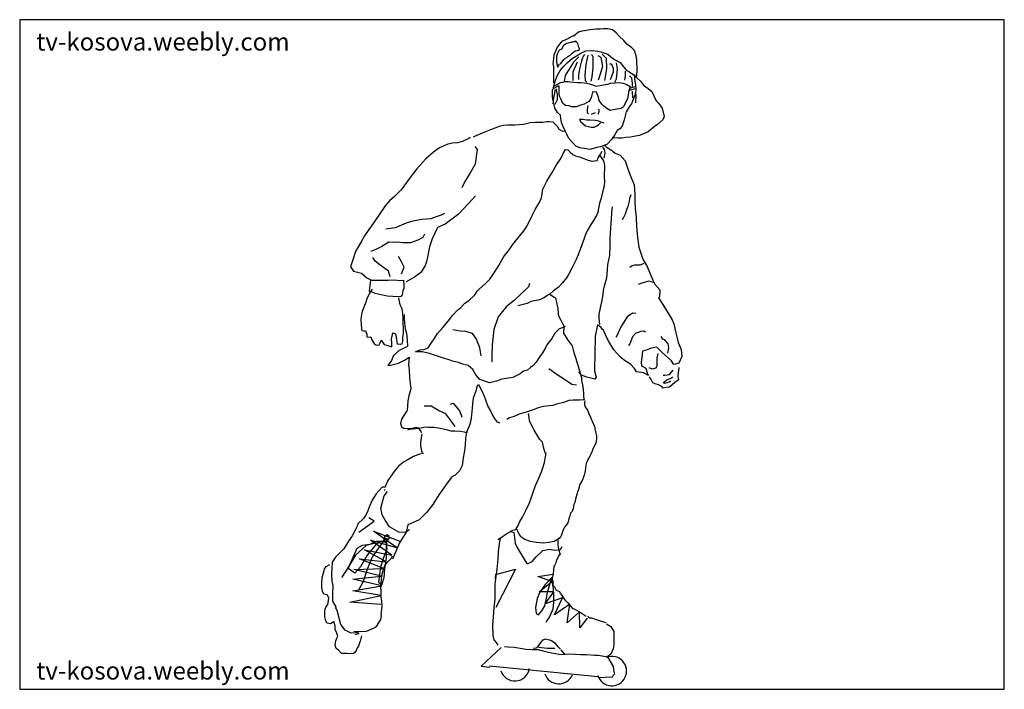
# Model space of a CAD drawing. Units: inches. Extents: x 87878 to 90277, y 23975 to 25606.
import ezdxf

# ---------------------------------------------------------------- set-up
doc = ezdxf.new("R2010")
doc.units = ezdxf.units.IN
doc.header["$MEASUREMENT"] = 0
doc.layers.get('0').update_dxf_attribs({"color": 132})
doc.layers.add('0-Frame', color=231, linetype='Continuous')
doc.styles.add('HELVECONDENSE', font='ARIAL.TTF')

msp = doc.modelspace()

# ---------------------------------------------------------------- linework, layer by layer
at = {"color": 9, "linetype": 'Continuous'}
for points in [[(89381.1, 25464.5), (89382.7, 25481.7), (89382.7, 25490.3), (89381.9, 25501.3), (89381.9, 25509.1), (89380.3, 25518.5), (89376.4, 25531), (89369.4, 25538.1), (89357.6, 25546.7), (89349.8, 25555.3), (89338.8, 25566.2), (89331, 25574.1), (89322.4, 25581.9), (89311.4, 25584.2), (89299.7, 25584.2), (89292.6, 25583.5), (89282.5, 25583.5), (89268.4, 25581.9), (89254.3, 25579.5), (89248, 25578), (89239.4, 25575.6), (89227.7, 25566.2)], [(89230.8, 25567), (89226.1, 25566.2), (89223, 25565.5), (89219.8, 25563.9), (89215.1, 25560.8), (89206.5, 25556.8), (89200.3, 25553.7), (89197.9, 25552.2), (89192.4, 25545.9), (89187.8, 25539.6), (89183.8, 25529.4), (89179.9, 25520.8), (89178.4, 25512.2), (89177.6, 25504.4), (89176.8, 25498.1), (89177.6, 25496.6)], [(89194.8, 25498.1), (89199.5, 25503.6), (89204.2, 25509.1), (89205.8, 25510.7), (89211.2, 25513.8), (89213.6, 25516.9), (89215.9, 25518.5), (89219.1, 25520.1), (89224.5, 25524.8), (89228.5, 25527.9), (89231.6, 25530.2), (89237.1, 25531), (89238.6, 25531.8), (89241, 25531.8), (89241.8, 25536.5), (89239.4, 25541.2), (89238.6, 25545.9), (89237.1, 25549), (89234.7, 25551.4), (89233.2, 25553.7), (89230.8, 25552.9), (89226.1, 25551.4), (89222.2, 25551.4), (89217.5, 25549.8), (89211.2, 25548.2), (89203.4, 25543.5), (89197.9, 25534.1), (89192.4, 25531.8), (89190.9, 25528.7), (89187.8, 25522.4), (89186.2, 25516.9), (89186.2, 25512.2), (89186.2, 25502.8), (89187.8, 25495), (89189.3, 25490.3), (89190.1, 25492.7), (89191.7, 25495.8), (89193.2, 25498.1)], [(89376.4, 25473.1), (89376.4, 25461.3), (89378.8, 25447.3), (89379.5, 25435.5), (89378, 25423.8), (89370.9, 25408.1), (89368.6, 25401.1), (89364.7, 25396.4), (89356.1, 25381.5), (89350.6, 25362.7), (89349, 25357.2), (89345.9, 25347.1), (89340.4, 25340.8), (89333.4, 25336.1), (89327.1, 25325.1), (89320.8, 25315), (89308.3, 25302.4), (89303.6, 25300.9), (89293.4, 25296.2), (89283.3, 25294.6), (89268.4, 25289.9), (89258.2, 25291.5), (89242.5, 25293.8), (89233.2, 25298.5), (89223.8, 25307.9), (89215.9, 25316.5), (89211.2, 25327.5), (89205.8, 25338.4), (89201.8, 25347.8), (89197.9, 25355.7), (89196.4, 25366.6), (89195.6, 25373.7), (89188.5, 25379.9), (89182.3, 25390.9), (89179.9, 25401.9), (89176, 25417.5), (89176, 25435.5), (89177.6, 25436.3), (89179.1, 25440.2), (89181.5, 25451.2), (89184.6, 25460.6), (89187.8, 25469.2), (89194.8, 25482.5), (89204.2, 25493.4), (89212.8, 25502.1), (89225.3, 25512.2), (89234.7, 25518.5), (89244.9, 25524.8), (89257.4, 25530.2), (89274.6, 25531), (89285.6, 25529.4), (89294.2, 25527.9), (89311.4, 25522.4), (89317.7, 25516.9), (89327.1, 25509.1), (89341.2, 25502.1), (89356.1, 25483.3), (89362.3, 25480.1), (89374.8, 25471.5), (89382.7, 25463.7), (89390.5, 25456.6), (89398.3, 25446.5), (89409.3, 25438.6), (89417.9, 25431.6), (89423.4, 25420.6), (89428.9, 25408.9), (89435.1, 25401.9), (89443.7, 25390.9), (89448.4, 25370.5), (89445.3, 25362.7), (89431.2, 25350.2), (89424.9, 25346.3), (89409.3, 25333), (89388.1, 25324.4), (89378.8, 25322.8), (89366.2, 25320.4), (89354.5, 25318.9), (89344.3, 25317.3), (89335.7, 25317.3), (89325.5, 25318.1), (89321.6, 25318.9)], [(89254.3, 25521.6), (89251.9, 25518.5), (89249.6, 25513), (89245.7, 25502.8), (89241.8, 25486.4), (89239.4, 25471.5), (89239.4, 25460.6)], [(89262.1, 25520.1), (89257.4, 25497.4), (89255.1, 25471.5), (89255.9, 25458.2), (89259.8, 25454.3)], [(89271.5, 25522.4), (89274.6, 25516.1), (89274.6, 25488.7), (89272.3, 25466.8), (89269.9, 25456.6)], [(89286.4, 25519.3), (89294.2, 25514.6), (89298.1, 25491.9), (89292.6, 25473.9), (89287.9, 25459)], [(89297.3, 25522.4), (89306.7, 25512.2), (89307.5, 25487.2), (89303.6, 25462.1), (89302.8, 25458.2)], [(89177.6, 25496.6), (89178.4, 25491.1), (89178.4, 25475.4), (89178.4, 25463.7), (89178.4, 25452)], [(89240.2, 25516.1), (89227.7, 25502.8), (89207.3, 25470.7), (89205, 25455.9)], [(89236.3, 25502.8), (89226.1, 25478.6), (89226.1, 25458.2)], [(89316.1, 25498.1), (89319.3, 25499.7), (89324, 25488), (89324, 25478.6), (89316.9, 25459.8)], [(89331, 25501.3), (89334.1, 25486.4), (89331, 25461.3), (89327.1, 25453.5)], [(89352.9, 25480.9), (89352.9, 25469.2), (89351.4, 25459)], [(89179.1, 25444.9), (89181.5, 25444.9), (89187.8, 25448.8), (89194.8, 25453.5), (89201.1, 25454.3), (89206.5, 25455.9), (89214.4, 25455.9), (89219.8, 25455.1), (89227.7, 25454.3), (89237.1, 25453.5), (89244.1, 25453.5), (89253.5, 25452.7), (89259.8, 25452), (89268.4, 25449.6), (89276.2, 25446.5), (89281.7, 25444.1), (89287.9, 25444.9), (89296.6, 25446.5), (89305.2, 25448.8), (89311.4, 25449.6), (89317.7, 25452), (89328.7, 25452.7), (89337.3, 25453.5), (89348.2, 25452), (89357.6, 25448.8), (89365.4, 25443.3), (89362.3, 25433.2), (89360.7, 25423.8), (89359.2, 25413.6), (89355.3, 25405.8), (89349, 25394), (89343.5, 25390.1), (89333.4, 25388.5), (89324, 25387), (89316.9, 25385.4), (89308.3, 25390.1), (89301.3, 25395.6), (89296.6, 25400.3), (89290.3, 25409.7), (89288.7, 25417.5), (89283.3, 25430), (89274.6, 25430.8), (89273.9, 25430), (89272.3, 25423), (89270.7, 25415.9), (89267.6, 25410.5), (89264.5, 25407.3), (89253.5, 25400.3), (89244.1, 25397.9), (89234.7, 25394), (89222.2, 25394), (89216.7, 25396.4), (89208.1, 25397.2), (89201.8, 25401.9), (89196.4, 25413.6), (89193.2, 25419.9), (89192.4, 25426.9), (89192.4, 25435.5), (89192.4, 25442.6), (89192.4, 25444.9)], [(89363.9, 25469.2), (89368.6, 25464.5), (89370.1, 25451.2), (89370.1, 25443.3)], [(89182.3, 25435.5), (89181.5, 25425.3), (89179.1, 25416.7), (89176.8, 25401.1)], [(89190.9, 25444.9), (89179.9, 25438.6)], [(89185.4, 25437.9), (89185.4, 25433.2), (89187.8, 25426.1), (89187.8, 25411.2), (89182.3, 25399.5)], [(89364.7, 25439.4), (89378, 25443.3)], [(89364.7, 25434.7), (89378, 25438.6)], [(89370.1, 25432.4), (89370.1, 25430.8), (89370.9, 25415.9), (89370.9, 25415.9)], [(89378, 25429.3), (89379.5, 25421.4), (89378.8, 25403.4)], [(89262.1, 25397.2), (89260.6, 25388.5), (89260.6, 25379.2), (89263.7, 25377.6)], [(89271.5, 25376), (89280.9, 25379.9)], [(89287.9, 25388.5), (89289.5, 25387.8), (89289.5, 25384.6), (89288.7, 25378.4), (89286.4, 25376)], [(88984.2, 25321.2), (88987.4, 25322.8), (89005.4, 25330.6), (89014, 25333.7), (89025.7, 25338.4), (89036.7, 25343.1), (89050, 25347.8), (89057, 25349.4), (89066.4, 25350.2), (89074.2, 25350.2), (89084.4, 25350.2), (89095.4, 25351), (89105.6, 25351.8), (89122, 25355.7), (89134.5, 25356.5), (89152.5, 25356.5), (89162.7, 25358), (89168.2, 25358), (89176.8, 25357.2), (89187.8, 25347.1), (89191.7, 25339.2), (89196.4, 25336.9)], [(89302, 25354.1), (89295, 25356.5), (89286.4, 25359.6), (89280.9, 25360.4), (89267.6, 25361.9), (89259.8, 25361.9), (89250.4, 25363.5), (89242.5, 25363.5), (89241.8, 25363.5), (89244.9, 25357.2), (89250.4, 25353.3), (89256.6, 25347.8), (89263.7, 25346.3), (89270.7, 25344.7), (89277.8, 25344.7), (89284, 25347.8), (89288.7, 25350.2), (89293.4, 25354.9)], [(89197.1, 25336.1), (89199.5, 25335.3), (89204.2, 25334.5), (89208.9, 25336.1)], [(88975.6, 25318.9), (88972.5, 25316.5), (88956.8, 25309.5), (88945.1, 25306.4), (88932.6, 25305.6), (88921.6, 25303.2), (88901.2, 25293.8), (88886.4, 25283.7), (88867.6, 25267.2), (88845.7, 25242.9), (88826.9, 25218.7), (88807.3, 25192.1), (88791.7, 25175.6), (88779.1, 25164.7), (88769, 25152.9), (88753.3, 25130.2), (88739.2, 25109.9), (88729, 25095), (88718.1, 25080.1), (88710.2, 25065.2), (88696.2, 25041.8), (88690.7, 25023.8), (88684.4, 25004.2), (88691.5, 24994), (88711, 24988.5), (88724.3, 24977.6), (88735.3, 24972.1), (88741.6, 24972.1), (88749.4, 24972.1), (88764.3, 24972.1), (88776, 24971.3), (88788.5, 24972.9), (88797.9, 24971.3), (88806.5, 24970.5), (88813.6, 24971.3), (88814.4, 24960.4), (88814.4, 24951), (88812, 24945.5), (88810.4, 24936.1), (88806.5, 24932.2), (88797.1, 24931.4), (88787, 24932.2), (88773.6, 24933), (88758.8, 24936.1), (88743.9, 24939.2), (88735.3, 24943.1), (88730.6, 24943.9), (88730.6, 24945.5), (88732.2, 24958.8), (88733.7, 24970.5), (88733.7, 24971.3)], [(89207.3, 24858.6), (89201.1, 24856.2), (89191.7, 24852.3), (89182.3, 24842.9), (89174.4, 24829.6), (89162.7, 24814), (89159.6, 24806.9), (89151.7, 24794.4), (89145.5, 24785.8), (89136.1, 24771.7), (89128.3, 24763.1), (89122.8, 24759.2), (89115.7, 24752.1), (89115.7, 24752.1), (89105.6, 24749.8), (89097.7, 24743.5), (89079.7, 24734.9), (89068.8, 24733.3), (89053.1, 24730.2), (89039.8, 24725.5), (89022.6, 24721.6), (88999.1, 24729.4), (88989.7, 24741.2), (88981.9, 24753.7), (88970.9, 24763.9), (88956.8, 24767), (88947.4, 24770.9), (88932.6, 24774), (88924.7, 24778), (88913, 24781.1), (88898.9, 24785.8), (88877, 24792.8), (88859, 24796.7), (88842.5, 24797.5), (88847.2, 24799.9), (88854.3, 24802.2), (88862.9, 24803), (88873.1, 24806.9), (88880.9, 24817.9), (88887.9, 24828.8), (88895.8, 24841.4), (88909.1, 24856.2), (88922.4, 24871.9), (88932.6, 24886), (88945.1, 24898.5), (88952.9, 24904.8), (88963.1, 24915.7), (88971.7, 24921.2), (88987.4, 24936.1), (88992.8, 24944.7), (88998.3, 24950.2), (89012.4, 24962.7), (89023.4, 24974.4), (89031.2, 24984.6), (89045.3, 25007.3), (89057.8, 25029.2), (89068, 25042.5), (89079.7, 25059), (89091.5, 25073.9), (89104.8, 25089.5), (89114.9, 25104.4), (89126.7, 25129.4), (89133.7, 25143.5), (89143.9, 25160), (89149.4, 25172.5), (89152.5, 25193.6), (89162.7, 25213.2), (89175.2, 25234.3), (89186.2, 25252.3), (89196.4, 25268), (89202.6, 25280.5), (89208.1, 25289.9), (89213.6, 25289.1), (89219.1, 25283.7), (89226.1, 25278.2), (89232.4, 25274.3), (89241.8, 25271.9), (89252.7, 25268), (89262.9, 25264.1), (89272.3, 25261.7), (89284.8, 25263.3), (89287.9, 25269.6), (89293.4, 25279), (89297.3, 25286)], [(88956, 25197.5), (88960.7, 25207.7), (88969.3, 25221), (88974.8, 25230.4), (88988.9, 25255.5), (88993.6, 25289.9), (88988.1, 25297)], [(89328.7, 25281.3), (89341.2, 25276.6), (89352.9, 25262.5), (89360.7, 25240.6), (89367, 25223.4), (89374.8, 25203.8), (89377.2, 25180.3), (89377.2, 25162.3), (89378, 25146.7), (89380.3, 25124.7), (89381.1, 25102.8), (89383.4, 25075.4), (89386.6, 25051.9), (89396, 25023), (89406.9, 25005), (89414, 24987), (89421, 24971.3), (89425.7, 24961.9), (89437.5, 24947.8), (89436.7, 24931.4), (89434.3, 24928.3), (89443.7, 24915), (89445.3, 24912.6), (89456.2, 24893.8), (89468, 24875), (89471.9, 24865.6), (89475.8, 24846.8), (89479, 24833.5), (89482.1, 24819.5), (89489.9, 24803), (89491.5, 24785.8), (89484.4, 24769.4), (89471.9, 24766.2), (89466.4, 24774.8), (89444.5, 24794.4), (89439, 24799.9), (89430.4, 24808.5), (89416.3, 24806.1), (89406.9, 24802.2), (89395.2, 24799.1), (89393.6, 24783.4), (89392.1, 24771.7), (89392.8, 24763.1), (89403.8, 24757.6), (89407.7, 24742.7), (89410.1, 24739.6), (89398.3, 24745.9), (89381.1, 24748.2), (89375.6, 24756.8), (89366.2, 24767), (89351.4, 24775.6), (89340.4, 24785.8), (89325.5, 24802.2), (89313.8, 24822.6), (89307.5, 24832.8), (89299.7, 24851.5), (89298.1, 24851.5), (89295, 24856.2), (89285.6, 24862.5), (89280.1, 24835.1), (89280.1, 24825.7), (89279.3, 24801.4), (89279.3, 24781.1), (89278.6, 24768.6), (89278.6, 24749.8), (89282.5, 24735.7), (89279.3, 24730.2), (89259.8, 24735.7), (89247.2, 24740.4), (89240.2, 24748.2)], [(89302, 25268.8), (89304.4, 25282.1), (89302.8, 25289.9), (89298.9, 25295.4)], [(89328.7, 25280.5), (89324, 25284.4), (89322.4, 25286), (89320, 25288.3), (89317.7, 25288.3), (89316.1, 25289.9), (89313.8, 25291.5), (89309.1, 25293.8), (89306, 25297), (89302.8, 25300.1)], [(89291.1, 25276.6), (89300.5, 25262.5), (89302.8, 25250.8), (89302.8, 25242.9), (89302, 25231.2), (89302, 25222.6), (89302.8, 25211.6), (89301.3, 25197.5), (89298.9, 25189.7), (89295, 25171.7), (89291.1, 25159.2), (89289.5, 25150.6), (89287.9, 25142.7), (89287.2, 25138.8), (89284, 25131), (89281.7, 25127.1), (89276.2, 25116.9), (89271.5, 25109.9), (89260.6, 25091.9), (89256.6, 25083.3), (89252.7, 25070.7), (89248.8, 25060.6), (89245.7, 25052.7), (89240.2, 25038.6), (89238.6, 25033.2), (89233.9, 25022.2), (89230, 25013.6), (89224.5, 25002.6), (89215.1, 24985.4), (89210.5, 24977.6), (89199.5, 24964.3), (89190.9, 24954.9), (89178.4, 24945.5), (89169.7, 24937.7), (89180.7, 24930.6), (89183.8, 24929), (89188.5, 24905.6), (89189.3, 24903.2), (89190.1, 24889.1), (89191.7, 24882.9), (89196.4, 24874.2), (89201.1, 24864.9), (89203.4, 24862.5), (89204.2, 24857.8), (89203.4, 24842.9), (89212, 24828.1), (89219.1, 24817.9), (89223.8, 24811.6), (89226.9, 24802.2), (89227.7, 24799.9), (89228.5, 24795.2), (89233.2, 24781.1), (89239.4, 24759.2), (89243.3, 24745.1), (89246.5, 24734.9), (89247.2, 24727.1), (89249.6, 24716.9), (89251.2, 24705.2), (89251.9, 24695.8), (89251.9, 24687.2), (89253.5, 24679.3), (89251.2, 24680.1), (89241.8, 24679.3), (89235.5, 24679.3), (89226.9, 24679.3), (89215.9, 24678.5), (89205.8, 24674.6), (89200.3, 24673.1), (89186.2, 24669.2), (89176.8, 24666), (89168.2, 24665.2), (89154.1, 24663.7), (89141.6, 24660.5), (89131.4, 24656.6), (89111.8, 24650.4), (89095.4, 24644.9), (89082.9, 24639.4), (89071.9, 24636.3), (89064.9, 24632.4)], [(88988.9, 25177.2), (88971.7, 25158.4), (88946.6, 25131.8), (88931, 25120), (88914.6, 25108.3), (88896.5, 25099.7), (88883.2, 25072.3), (88877, 25052.7), (88871.5, 25027.7), (88869.2, 25016.7), (88865.2, 25005.8), (88855.8, 24990.1), (88840.2, 24979.1), (88826.9, 24972.1), (88819.8, 24967.4)], [(89367, 25179.5), (89363.9, 25170.9), (89363.1, 25163.9), (89360, 25151.4), (89357.6, 25145.1), (89352.9, 25132.6), (89349, 25124.7), (89345.9, 25118.5)], [(89291.9, 24863.3), (89291.1, 24870.3), (89290.3, 24880.5), (89290.3, 24889.1), (89293.4, 24904), (89296.6, 24918.9), (89299.7, 24936.1), (89300.5, 24947), (89302.8, 24958), (89308.3, 24977.6), (89309.1, 24986.2), (89311.4, 25009.7), (89316.1, 25031.6), (89316.9, 25053.5), (89316.9, 25072.3), (89318.5, 25098.1), (89320, 25122.4), (89321.6, 25144.3), (89322.4, 25150.6)], [(88913, 25134.1), (88905.2, 25130.2), (88892.6, 25126.3), (88880.1, 25120.8), (88859, 25119.3), (88836.3, 25115.3), (88819.8, 25110.7), (88793.2, 25098.9), (88770.5, 25095.8)], [(88864.5, 25084), (88860.5, 25075.4), (88848, 25069.2), (88830, 25062.9), (88812.8, 25062.9), (88796.4, 25064.5), (88789.3, 25063.7), (88777.6, 25064.5), (88760.3, 25053.5), (88746.3, 25046.5), (88733.7, 25041.8)], [(88780.7, 24979.9), (88776.8, 24994), (88755.6, 25008.9), (88743.9, 25018.3), (88738.4, 25026.9)], [(88808.1, 24987), (88815.1, 25003.4), (88808.1, 25016.7), (88801, 25029.2)], [(89399.1, 25012), (89395.2, 25010.5), (89388.9, 25008.1), (89383.4, 25008.1), (89375.6, 25008.1), (89370.1, 25006.5), (89364.7, 25002.6)], [(89422.6, 24965.8), (89410.8, 24969), (89396, 24965.1), (89385, 24961.1)], [(88736.9, 24949.4), (88730.6, 24940), (88723.6, 24925.9), (88721.2, 24918.1), (88712.6, 24895.4), (88710.2, 24883.6), (88709.5, 24874.2), (88710.2, 24864.9), (88711, 24853.1), (88711.8, 24849.2), (88717.3, 24848.4), (88720.4, 24848.4), (88723.6, 24839.8), (88724.3, 24833.5), (88730.6, 24832.8), (88733.7, 24833.5), (88736.1, 24826.5), (88742.3, 24815.5), (88747.8, 24813.2), (88754.1, 24814), (88756.4, 24818.7), (88758.8, 24825.7), (88766.6, 24814.8), (88772.9, 24813.2), (88784.6, 24809.3), (88784.6, 24818.7), (88783.8, 24828.1), (88787, 24843.7), (88794, 24840.6), (88795.6, 24832.8), (88797.9, 24816.3), (88805, 24815.5), (88809.7, 24816.3), (88812, 24823.4), (88812, 24832), (88813.6, 24842.2), (88813.6, 24854.7), (88812.8, 24866.4), (88812.8, 24878.2), (88812, 24889.9), (88810.4, 24901.6), (88805, 24911.8), (88801.8, 24928.3)], [(89120.4, 24963.5), (89118.1, 24955.7), (89082.9, 24922), (89064.1, 24907.9), (89043.7, 24882.1), (89033.5, 24851.5), (89029.6, 24814), (89028.8, 24790.5), (89028.8, 24772.5)], [(89169, 24937.7), (89164.3, 24934.5), (89154.9, 24929), (89145.5, 24923.6), (89123.6, 24919.6), (89114.9, 24915), (89091.5, 24909.5)], [(88815.1, 24888.3), (88815.1, 24878.9), (88815.9, 24867.2), (88817.5, 24853.9), (88820.6, 24841.4), (88822.2, 24826.5), (88823, 24810.1), (88819.8, 24808.5), (88802.6, 24800.7), (88789.3, 24788.1), (88783.8, 24775.6), (88775.2, 24763.9), (88781.5, 24764.7), (88801, 24769.4), (88815.9, 24777.2), (88826.9, 24784.2), (88825.3, 24765.4), (88826.9, 24752.9), (88827.7, 24734.1), (88828.4, 24727.1), (88830.8, 24706.7), (88826.1, 24690.3), (88823.7, 24677.8), (88822.2, 24653.5), (88819.8, 24651.1), (88808.1, 24633.1), (88805.7, 24622.2), (88808.1, 24615.1), (88813.6, 24611.2), (88833.1, 24610.4), (88843.3, 24613.6), (88848.8, 24612), (88855.8, 24603.4), (88856.6, 24599.5)], [(89379.5, 24890.7), (89370.9, 24891.5), (89358.4, 24882.1), (89348.2, 24867.2), (89342, 24856.2), (89334.1, 24837.5), (89330.2, 24832)], [(89002.2, 24787.4), (88999.1, 24806.9), (88991.3, 24828.1), (88981.1, 24841.4), (88965.4, 24846.8), (88951.3, 24847.6), (88933.3, 24850.8)], [(89403, 24845.3), (89399.1, 24847.6), (89391.3, 24846.8), (89378.8, 24841.4), (89370.9, 24833.5), (89364.7, 24816.3), (89361.5, 24812.4)], [(89457, 24793.6), (89459.4, 24806.9), (89457.8, 24816.3), (89450, 24826.5), (89445.3, 24828.1), (89440.6, 24834.3)], [(89432.8, 24792.8), (89430.4, 24781.9), (89430.4, 24774.8), (89430.4, 24763.1), (89428.1, 24757.6), (89418.7, 24754.5), (89411.6, 24758.4)], [(89234.7, 24716.1), (89223, 24717.7), (89205.8, 24729.4), (89187.8, 24741.2), (89167.4, 24756)], [(89484.4, 24759.2), (89481.3, 24738.8), (89482.9, 24728.6), (89474.3, 24722.4), (89460.9, 24711.4), (89453.1, 24709.9), (89446.1, 24708.3), (89442.2, 24713), (89434.3, 24716.9), (89426.5, 24719.3), (89421, 24721.6), (89416.3, 24729.4), (89412.4, 24736.5)], [(89446.1, 24740.4), (89450, 24740.4), (89460.9, 24742), (89470.3, 24752.1)], [(89446.1, 24721.6), (89454.7, 24728.6), (89464.9, 24732.6), (89469.6, 24736.5)], [(89048.4, 24623), (89042.1, 24626.1), (89035.1, 24635.5), (89029.6, 24644.9), (89023.4, 24657.4), (89018.7, 24665.2), (89014.8, 24677), (89010.8, 24687.9), (89006.1, 24699.7), (89000.7, 24708.3), (88997.5, 24716.1), (88994.4, 24716.1), (88992.8, 24714.6), (88991.3, 24708.3), (88989.7, 24701.2), (88982.7, 24684), (88981.1, 24670.7), (88980.3, 24659.8), (88978, 24635.5), (88974.8, 24619.8), (88967, 24601.1), (88964.7, 24587), (88963.9, 24570.5), (88961.5, 24555.6), (88958.4, 24539.2), (88956, 24520.4), (88949.8, 24507.1), (88938, 24496.2), (88931.8, 24493), (88921.6, 24479.7), (88915.3, 24471.1), (88899.7, 24448.4), (88884.8, 24424.9), (88869.9, 24406.1), (88851.1, 24388.1), (88835.5, 24380.3), (88823.7, 24375.6), (88819.8, 24357.6), (88812, 24345.1), (88803.4, 24331.8), (88786.2, 24291.8)], [(89448.4, 24720.8), (89456.2, 24722.4), (89460.2, 24723.9), (89464.9, 24726.3)], [(88938.8, 24615.1), (88931, 24626.9), (88916.1, 24645.7), (88898.9, 24654.3), (88880.9, 24664.5), (88863.7, 24664.5)], [(88927.9, 24669.9), (88934.1, 24672.3), (88949.8, 24653.5), (88952.9, 24644.9), (88955.3, 24637.8)], [(89255.1, 24677.8), (89254.3, 24674.6), (89254.3, 24668.4), (89255.9, 24662.9), (89258.2, 24659.8), (89261.3, 24655.1), (89264.5, 24647.2), (89269.2, 24637.8), (89269.9, 24635.5), (89275.4, 24622.2), (89276.2, 24620.6), (89279.3, 24612.8), (89279.3, 24609.7), (89280.9, 24603.4), (89283.3, 24591.7), (89283.3, 24588.5), (89282.5, 24576.8), (89280.9, 24572.9), (89274.6, 24561.1), (89273.1, 24554.9), (89269.9, 24547.8), (89266.8, 24543.1), (89263.7, 24536.9), (89262.1, 24534.5), (89258.2, 24525.1), (89256.6, 24515.7), (89256.6, 24513.4), (89255.9, 24507.1), (89253.5, 24496.2), (89252.7, 24494.6), (89251.2, 24489.1), (89248.8, 24483.6), (89242.5, 24474.2), (89239.4, 24461.7), (89237.1, 24456.2), (89236.3, 24453.1), (89232.4, 24438.2), (89230.8, 24430.4), (89228.5, 24424.9), (89226.9, 24415.5), (89223.8, 24408.5), (89219.8, 24403.8), (89218.3, 24397.5), (89216.7, 24392.8), (89215.9, 24390.5), (89214.4, 24382.6), (89213.6, 24380.3), (89209.7, 24374.8), (89205.8, 24370.1), (89204.2, 24367), (89201.1, 24360.7), (89197.1, 24349), (89194.8, 24344.3), (89189.3, 24338.8), (89189.3, 24338), (89189.3, 24329.4), (89189.3, 24327.1), (89190.9, 24316.9), (89194.8, 24302.8), (89192.4, 24302.8), (89188.5, 24293.4), (89185.4, 24287.9), (89185.4, 24284.8), (89181.5, 24276.2), (89179.9, 24273.8), (89179.1, 24265.2)], [(89042.9, 24339.6), (89050, 24344.3), (89066.4, 24355.3), (89079.7, 24362.3), (89086.8, 24363.9), (89086.8, 24363.9), (89091.5, 24372.5), (89096.9, 24383.4), (89103.2, 24394.4), (89111, 24410.8), (89119.6, 24427.3), (89123.6, 24438.2), (89127.5, 24450), (89134.5, 24471.1), (89143.1, 24489.1), (89149.4, 24504.8), (89152.5, 24514.2), (89156.4, 24527.5), (89158, 24536.9), (89161.1, 24550.2), (89158.8, 24551), (89154.1, 24565), (89152.5, 24573.7), (89151.7, 24576.8), (89145.5, 24583.8), (89136.1, 24597.9), (89131.4, 24606.5), (89126.7, 24615.9), (89120.4, 24628.4), (89119.6, 24637.8), (89118.1, 24646.5)], [(88823.7, 24607.3), (88827.7, 24608.9), (88851.1, 24611.2), (88866, 24614.4), (88873.8, 24613.6), (88887.2, 24613.6), (88898.9, 24612), (88913.8, 24608.9), (88928.6, 24605), (88938, 24605), (88952.1, 24604.2), (88960.7, 24601.8), (88968.6, 24599.5)], [(88858.2, 24597.1), (88856.6, 24588.5), (88855.1, 24576), (88855.1, 24568.2), (88857.4, 24555.6), (88859.8, 24549.4)], [(88861.3, 24550.2), (88861.3, 24549.4), (88851.9, 24547.8), (88837.8, 24542.3), (88822.2, 24532.9), (88813.6, 24528.2), (88801, 24518.9), (88790.9, 24505.5), (88775.2, 24483.6), (88769.7, 24470.3), (88769, 24467.2), (88761.1, 24467.2), (88747, 24450.8), (88736.9, 24435.9), (88730.6, 24421), (88726.7, 24410), (88722, 24400.7), (88715.7, 24391.3), (88701.6, 24377.2)], [(88827.7, 24363.1), (88817.5, 24356.8), (88801.8, 24357.6), (88779.1, 24370.9), (88769, 24386.6), (88761.1, 24399.9), (88758, 24416.3), (88766.6, 24446.1), (88774.4, 24457)], [(88769, 24459.4), (88767.4, 24461.7)], [(88704.8, 24357.6), (88741.6, 24384.2), (88729, 24392.8)], [(88703.2, 24378.7), (88700.8, 24372.5), (88696.2, 24363.9), (88688.3, 24349), (88679.7, 24335.7), (88668, 24316.9), (88663.3, 24312.2), (88647.6, 24296.5), (88639.8, 24284.8), (88638.2, 24255.8), (88639, 24238.6), (88641.4, 24227.7), (88640.6, 24208.9), (88640.6, 24189.3), (88649.2, 24174.4)], [(88772.1, 24334.1), (88775.2, 24338), (88779.1, 24344.3), (88778.3, 24347.4), (88773.6, 24351.3), (88767.4, 24346.6), (88765, 24338.8), (88769.7, 24333.3), (88772.1, 24332.6), (88770.5, 24332.6), (88758.8, 24334.9), (88747, 24328.6), (88725.1, 24302), (88708.7, 24273.1), (88694.6, 24258.2), (88678.9, 24269.1), (88700.1, 24318.5), (88713.4, 24326.3), (88732.2, 24328.6), (88747.8, 24335.7), (88758, 24335.7), (88769, 24335.7), (88770.5, 24333.3), (88772.9, 24316.1), (88763.5, 24293.4), (88757.2, 24271.5), (88752.5, 24236.3), (88760.3, 24229.2), (88766.6, 24247.2), (88768.2, 24268.4), (88772.1, 24294.2), (88772.1, 24317.7), (88773.6, 24341.9), (88769.7, 24343.5), (88737.6, 24298.1), (88725.9, 24269.1), (88714.9, 24237.8), (88703.2, 24215.1)], [(88758, 24181.5), (88682.8, 24186.9), (88758.8, 24203.4), (88689.9, 24215.1), (88760.3, 24226.9), (88689.9, 24243.3), (88759.6, 24250.4), (88692.2, 24266.8), (88765, 24269.1), (88706.3, 24292.6), (88771.3, 24285.6), (88718.1, 24314.5), (88784.6, 24302), (88732.9, 24338), (88796.4, 24320.8), (88740, 24359.9), (88804.2, 24335.7)], [(89072.7, 24359.9), (89082.1, 24356.8), (89085.2, 24331), (89090.7, 24318.5), (89100.9, 24302.8), (89113.4, 24281.7), (89117.3, 24281.7), (89126.7, 24286.4), (89136.1, 24297.3), (89152.5, 24313), (89169, 24316.1), (89182.3, 24313.8), (89195.6, 24315.3), (89199.5, 24323.2)], [(89194, 24344.3), (89181.5, 24334.9), (89167.4, 24332.6), (89153.3, 24331), (89136.9, 24332.6), (89122.8, 24334.9), (89108.7, 24339.6), (89099.3, 24346.6), (89093, 24357.6), (89089.9, 24364.6)], [(88745.5, 24331), (88722, 24325.5), (88696.2, 24302), (88677.4, 24270.7), (88664.8, 24250.4), (88663.3, 24246.4)], [(89043.7, 24082.8), (89039.8, 24089.1), (89034.3, 24095.4), (89032, 24106.3), (89031.2, 24131.4), (89032.8, 24151.7), (89034.3, 24173.6), (89036.7, 24195.6), (89036.7, 24230), (89039, 24249.6), (89041.4, 24267.6), (89043.7, 24291.8), (89044.5, 24310.6), (89047.6, 24334.9), (89049.2, 24342.7)], [(88758.8, 24155.6), (88761.1, 24177.6), (88760.3, 24190.1), (88758.8, 24199.5), (88758.8, 24205), (88758.8, 24212.8), (88758, 24225.3), (88758.8, 24233.1), (88760.3, 24251.9), (88764.3, 24267.6), (88768.2, 24276.2), (88776, 24286.4), (88783, 24293.4), (88786.2, 24299.7)], [(88711, 24104.8), (88710.2, 24101.6), (88707.9, 24092.2), (88706.3, 24088.3), (88704, 24079.7), (88700.8, 24075.8), (88697.7, 24069.5), (88693.8, 24064.1), (88691.5, 24062.5), (88682.1, 24061.7), (88675, 24062.5), (88668.8, 24062.5), (88662.5, 24062.5), (88654.7, 24070.3), (88649.2, 24074.2), (88646.8, 24082.1), (88648.4, 24093), (88650.8, 24099.3), (88653.1, 24104), (88650.8, 24111.8), (88646.8, 24120.4), (88646.8, 24129), (88644.5, 24139.2), (88643.7, 24139.2), (88635.1, 24134.5), (88627.3, 24136.1), (88624.1, 24141.5), (88621.8, 24151.7), (88621.8, 24167.4), (88624.1, 24175.2), (88628.8, 24181.5), (88630.4, 24190.1), (88631.2, 24197.9), (88627.3, 24205), (88619.4, 24206.5), (88616.3, 24214.3), (88614, 24222.2), (88614, 24233.9), (88615.5, 24246.4), (88618.7, 24259), (88621, 24267.6), (88624.9, 24273.8), (88633.5, 24279.3)], [(89037.5, 24244.1), (89038.2, 24255.8)], [(89040.6, 24255.8), (89086, 24267.6), (89038.2, 24174.4)], [(89260.6, 24148.6), (89242.5, 24124.3), (89241.8, 24163.5), (89212, 24136.9), (89218.3, 24182.3), (89181.5, 24156.4), (89200.3, 24197.9), (89158.8, 24183), (89179.9, 24212), (89143.9, 24212), (89174.4, 24237.8), (89140.8, 24249.6), (89177.6, 24255.1)], [(89179.1, 24265.2), (89177.6, 24256.6), (89175.2, 24244.9), (89177.6, 24232.4), (89177.6, 24232.4)], [(89173.7, 24246.4), (89172.9, 24245.7), (89158.8, 24230), (89145.5, 24211.2), (89139.2, 24196.3), (89134.5, 24174.4), (89136.1, 24159.6), (89142.3, 24156.4), (89150.2, 24165.8), (89157.2, 24178.3), (89161.1, 24193.2), (89164.3, 24210.4), (89170.5, 24233.1), (89174.4, 24248), (89175.2, 24234.7), (89177.6, 24220.6), (89179.1, 24203.4), (89179.1, 24186.9), (89176.8, 24170.5), (89169, 24151.7), (89163.5, 24143.1), (89160.4, 24137.6)], [(89175.2, 24233.1), (89179.9, 24225.3)], [(89195.6, 24208.1), (89194, 24212), (89186.2, 24215.9), (89181.5, 24225.3)], [(89195.6, 24208.1), (89204.2, 24196.3), (89206.5, 24193.2), (89213.6, 24185.4), (89225.3, 24172.1), (89229.2, 24171.3), (89245.7, 24161.1), (89258.2, 24153.3)], [(88704, 24113.4), (88696.9, 24112.6), (88686, 24111.8), (88671.1, 24118.8), (88660.9, 24132.9), (88651.5, 24166.6), (88647.6, 24174.4)], [(88758.8, 24155.6), (88758, 24148.6), (88757.2, 24144.7), (88748.6, 24130.6), (88743.9, 24125.1), (88739.2, 24122.8), (88722, 24115.7), (88707.9, 24114.9), (88692.2, 24115.7)], [(89277.8, 24147), (89272.3, 24148.6), (89265.2, 24148.6), (89262.9, 24153.3)], [(89277.8, 24147), (89290.3, 24142.3), (89306, 24137.6)], [(89307.5, 24134.5), (89318.5, 24128.2), (89325.5, 24115.7), (89325.5, 24098.5), (89325.5, 24083.6), (89324, 24073.4), (89318.5, 24060.9), (89309.1, 24053.9)], [(88705.5, 24110.2), (88702.4, 24110.2), (88694.6, 24107.9)], [(89143.1, 24081.3), (89136.1, 24075), (89129, 24074.2)], [(89195.6, 24072.7), (89190.1, 24078.1), (89183.8, 24086.8), (89172.1, 24093.8), (89159.6, 24096.9), (89151.7, 24094.6), (89140.8, 24079.7), (89143.1, 24077.4), (89163.5, 24075), (89182.3, 24075)], [(89051.5, 24076.6), (89002.2, 24031.2), (89023.4, 24028.8)], [(89059.4, 24078.9), (89068, 24078.1), (89082.9, 24077.4), (89111.8, 24072.7), (89127.5, 24071.9), (89141.6, 24071.9), (89159.6, 24067.2), (89173.7, 24064.1), (89197.1, 24060.1), (89218.3, 24061.7), (89244.1, 24060.1), (89259, 24059.4), (89279.3, 24057.8), (89287.2, 24057.8)], [(89196.4, 24071.1), (89204.2, 24062.5), (89206.5, 24062.5)], [(89287.9, 24057.8), (89311.4, 24053.9)], [(89309.9, 24053.9), (89324, 24030.4), (89325.5, 24018.6), (89327.1, 24011.6), (89320.8, 24004.6), (89288.7, 24003)], [(89286.4, 24005.3), (89022.6, 24031.2)]]:
    msp.add_lwpolyline(points, dxfattribs=at)
for points in [[(89286.7, 24008.3, 2.529541), (89307.5, 24052.7, 2.529541)], [(89050.3, 24020, 0.784484), (89119.8, 24025.3, 0.784484)], [(89157.6, 24013, 0.69628), (89224.8, 24010.4, 0.69628)]]:
    msp.add_lwpolyline(points, format="xyb", dxfattribs=at)
at = {"layer": '0-Frame'}
msp.add_lwpolyline([(90276.8, 25606.3), (87878.4, 25606.3), (87878.4, 23974.9), (90276.8, 23974.9), (90276.8, 25606.3), (90276.8, 25606.3)], dxfattribs=at)

# ---------------------------------------------------------------- texts
at = {"color": 111, "style": 'HELVECONDENSE'}
for p in [(87918.7, 25531.1), (87918.7, 23998.7)]:
    msp.add_text('tv-kosova.weebly.com', height=43.123, dxfattribs=at).set_placement(p)

doc.saveas('drawing.dxf')
